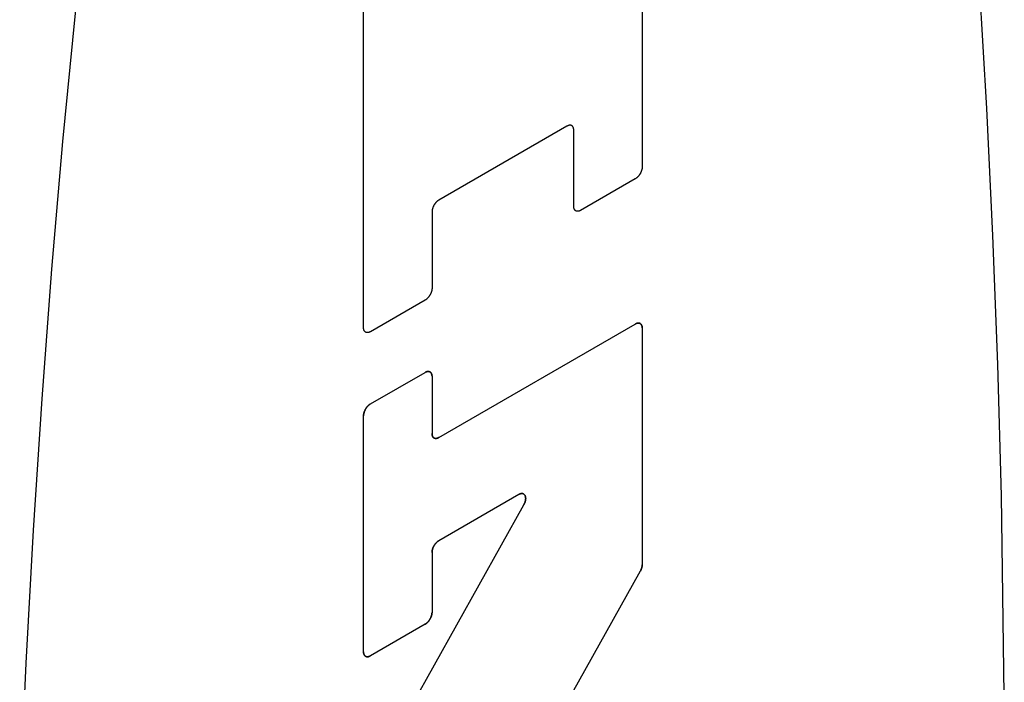
# Model space of a CAD drawing. Units: inches. Extents: x 0.4 to 16.6, y 0.6 to 10.4.
# Drawn here: x 14.5 to 14.6, y 8 to 8 of the extents above; entities that cross this region are included whole.
import ezdxf

# ---------------------------------------------------------------- set-up
doc = ezdxf.new("R2010")
doc.units = ezdxf.units.IN
doc.header["$LTSCALE"] = 0.935
doc.header["$MEASUREMENT"] = 0
doc.layers.get('0').update_dxf_attribs({"linetype": 'CONTINUOUS'})
doc.layers.add('03___PRT_ALL_CURVES', color=7, linetype='CONTINUOUS')

msp = doc.modelspace()

# ---------------------------------------------------------------- linework, layer by layer
at = {"color": 7, "linetype": 'CONTINUOUS'}
for p, q in [((14.59818, 8.10984), (14.59818, 8.02387)), ((14.56125, 8.00254), (14.56125, 8.08791)), ((14.58821, 8.02927), (14.57122, 8.01947)), ((14.58911, 8.01863), (14.58911, 8.02875)), ((14.59727, 8.02229), (14.59002, 8.01811)), ((14.57032, 8.0179), (14.57032, 8.00778)), ((14.56941, 8.00621), (14.56216, 8.00202)), ((14.57122, 7.988), (14.59727, 8.00304)), ((14.59818, 8.00251), (14.59818, 7.97112)), ((14.56216, 7.99244), (14.56941, 7.99663)), ((14.57032, 7.99611), (14.57032, 7.98852)), ((14.56125, 7.95956), (14.56125, 7.99087)), ((14.58183, 7.98044), (14.57122, 7.97431)), ((14.5615, 7.94153), (14.58249, 7.97905)), ((14.57032, 7.97274), (14.57032, 7.9648)), ((14.59793, 7.97025), (14.57581, 7.93071)), ((14.56941, 7.96323), (14.56216, 7.95904))]:
    msp.add_line(p, q, dxfattribs=at)
for points in [[(14.54641, 8.18287), (14.54426, 8.17458), (14.54217, 8.16588), (14.54012, 8.1568), (14.53814, 8.14735), (14.53622, 8.13754), (14.53436, 8.12738), (14.53257, 8.11689), (14.53085, 8.10609), (14.52921, 8.09499), (14.52763, 8.0836), (14.52614, 8.07195), (14.52472, 8.06005), (14.52296, 8.04383), (14.52135, 8.02724), (14.51989, 8.01032), (14.51859, 7.99312), (14.51745, 7.97569), (14.51647, 7.95806), (14.51566, 7.94029)], [(14.64619, 7.95384), (14.6458, 7.98027), (14.64533, 7.99765), (14.64469, 8.01478), (14.64388, 8.03162), (14.6429, 8.04812), (14.64176, 8.06423), (14.64046, 8.07993), (14.639, 8.09516), (14.63739, 8.1099), (14.63563, 8.12408), (14.63421, 8.13435), (14.63271, 8.14427), (14.63114, 8.15384), (14.62949, 8.16304), (14.62778, 8.17186), (14.62599, 8.18028)], [(14.58911, 8.02875), (14.58911, 8.02878), (14.58911, 8.02882), (14.58911, 8.02885), (14.58911, 8.02888), (14.5891, 8.02891), (14.5891, 8.02895), (14.58909, 8.02897), (14.58908, 8.029), (14.58907, 8.02903), (14.58907, 8.02906), (14.58906, 8.02909), (14.58904, 8.02911), (14.58903, 8.02914), (14.58902, 8.02916), (14.58901, 8.02918), (14.58899, 8.0292), (14.58898, 8.02922), (14.58896, 8.02924), (14.58894, 8.02926), (14.58893, 8.02928), (14.58891, 8.0293), (14.58889, 8.02931), (14.58887, 8.02933), (14.58885, 8.02934), (14.58883, 8.02935), (14.5888, 8.02936), (14.58878, 8.02937), (14.58876, 8.02938), (14.58874, 8.02938), (14.58871, 8.02939), (14.58869, 8.02939), (14.58866, 8.0294), (14.58863, 8.0294), (14.58861, 8.0294), (14.58858, 8.0294), (14.58855, 8.02939), (14.58853, 8.02939), (14.5885, 8.02939), (14.58847, 8.02938), (14.58844, 8.02937), (14.58841, 8.02937), (14.58838, 8.02936), (14.58835, 8.02935), (14.58833, 8.02933), (14.5883, 8.02932), (14.58827, 8.02931), (14.58824, 8.02929), (14.58821, 8.02927)], [(14.59818, 8.02387), (14.59818, 8.02383), (14.59818, 8.0238), (14.59818, 8.02376), (14.59817, 8.02372), (14.59817, 8.02369), (14.59816, 8.02365), (14.59816, 8.02361), (14.59815, 8.02358), (14.59814, 8.02354), (14.59813, 8.0235), (14.59812, 8.02346), (14.59811, 8.02342), (14.5981, 8.02339), (14.59809, 8.02335), (14.59807, 8.02331), (14.59806, 8.02327), (14.59804, 8.02323), (14.59803, 8.0232), (14.59801, 8.02316), (14.59799, 8.02312), (14.59798, 8.02308), (14.59796, 8.02305), (14.59794, 8.02301), (14.59792, 8.02297), (14.59789, 8.02294), (14.59787, 8.0229), (14.59785, 8.02286), (14.59783, 8.02283), (14.5978, 8.0228), (14.59778, 8.02276), (14.59775, 8.02273), (14.59773, 8.0227), (14.5977, 8.02267), (14.59768, 8.02263), (14.59765, 8.0226), (14.59762, 8.02257), (14.59759, 8.02255), (14.59757, 8.02252), (14.59754, 8.02249), (14.59751, 8.02247), (14.59748, 8.02244), (14.59745, 8.02242), (14.59742, 8.02239), (14.59739, 8.02237), (14.59736, 8.02235), (14.59733, 8.02233), (14.5973, 8.02231), (14.59727, 8.02229)], [(14.57122, 8.01947), (14.57119, 8.01945), (14.57116, 8.01943), (14.57113, 8.01941), (14.57111, 8.01939), (14.57108, 8.01937), (14.57105, 8.01935), (14.57102, 8.01932), (14.57099, 8.0193), (14.57096, 8.01927), (14.57093, 8.01925), (14.5709, 8.01922), (14.57088, 8.01919), (14.57085, 8.01916), (14.57082, 8.01913), (14.5708, 8.0191), (14.57077, 8.01907), (14.57075, 8.01903), (14.57072, 8.019), (14.5707, 8.01897), (14.57067, 8.01893), (14.57065, 8.0189), (14.57063, 8.01886), (14.5706, 8.01883), (14.57058, 8.01879), (14.57056, 8.01876), (14.57054, 8.01872), (14.57052, 8.01868), (14.5705, 8.01864), (14.57049, 8.01861), (14.57047, 8.01857), (14.57045, 8.01853), (14.57044, 8.01849), (14.57042, 8.01845), (14.57041, 8.01842), (14.5704, 8.01838), (14.57039, 8.01834), (14.57038, 8.0183), (14.57037, 8.01826), (14.57036, 8.01823), (14.57035, 8.01819), (14.57034, 8.01815), (14.57033, 8.01811), (14.57033, 8.01808), (14.57032, 8.01804), (14.57032, 8.018), (14.57032, 8.01797), (14.57032, 8.01793), (14.57032, 8.0179)], [(14.59002, 8.01811), (14.58999, 8.01809), (14.58996, 8.01807), (14.58993, 8.01806), (14.5899, 8.01805), (14.58987, 8.01804), (14.58984, 8.01802), (14.58981, 8.01802), (14.58979, 8.01801), (14.58976, 8.018), (14.58973, 8.01799), (14.5897, 8.01799), (14.58967, 8.01799), (14.58965, 8.01798), (14.58962, 8.01798), (14.58959, 8.01798), (14.58957, 8.01799), (14.58954, 8.01799), (14.58952, 8.01799), (14.58949, 8.018), (14.58947, 8.018), (14.58945, 8.01801), (14.58942, 8.01802), (14.5894, 8.01803), (14.58938, 8.01804), (14.58936, 8.01806), (14.58934, 8.01807), (14.58932, 8.01808), (14.5893, 8.0181), (14.58928, 8.01812), (14.58927, 8.01814), (14.58925, 8.01816), (14.58924, 8.01818), (14.58922, 8.0182), (14.58921, 8.01822), (14.58919, 8.01824), (14.58918, 8.01827), (14.58917, 8.01829), (14.58916, 8.01832), (14.58915, 8.01835), (14.58914, 8.01838), (14.58914, 8.01841), (14.58913, 8.01844), (14.58913, 8.01847), (14.58912, 8.0185), (14.58912, 8.01853), (14.58912, 8.01856), (14.58911, 8.0186), (14.58911, 8.01863)], [(14.57032, 8.00778), (14.57032, 8.00774), (14.57032, 8.00771), (14.57031, 8.00767), (14.57031, 8.00764), (14.5703, 8.0076), (14.5703, 8.00756), (14.57029, 8.00753), (14.57029, 8.00749), (14.57028, 8.00745), (14.57027, 8.00741), (14.57026, 8.00738), (14.57025, 8.00734), (14.57024, 8.0073), (14.57022, 8.00726), (14.57021, 8.00722), (14.5702, 8.00718), (14.57018, 8.00715), (14.57016, 8.00711), (14.57015, 8.00707), (14.57013, 8.00703), (14.57011, 8.00699), (14.57009, 8.00696), (14.57007, 8.00692), (14.57005, 8.00688), (14.57003, 8.00685), (14.57001, 8.00681), (14.56999, 8.00678), (14.56996, 8.00674), (14.56994, 8.00671), (14.56991, 8.00667), (14.56989, 8.00664), (14.56986, 8.00661), (14.56984, 8.00658), (14.56981, 8.00655), (14.56978, 8.00652), (14.56976, 8.00649), (14.56973, 8.00646), (14.5697, 8.00643), (14.56967, 8.0064), (14.56965, 8.00638), (14.56962, 8.00635), (14.56959, 8.00633), (14.56956, 8.00631), (14.56953, 8.00628), (14.5695, 8.00626), (14.56947, 8.00624), (14.56944, 8.00623), (14.56941, 8.00621)], [(14.59818, 8.00251), (14.59818, 8.00255), (14.59818, 8.00258), (14.59818, 8.00261), (14.59817, 8.00264), (14.59817, 8.00268), (14.59816, 8.00271), (14.59816, 8.00274), (14.59815, 8.00277), (14.59814, 8.00279), (14.59813, 8.00282), (14.59812, 8.00285), (14.59811, 8.00287), (14.5981, 8.0029), (14.59809, 8.00292), (14.59807, 8.00294), (14.59806, 8.00297), (14.59804, 8.00299), (14.59803, 8.00301), (14.59801, 8.00302), (14.59799, 8.00304), (14.59798, 8.00306), (14.59796, 8.00307), (14.59794, 8.00309), (14.59792, 8.0031), (14.59789, 8.00311), (14.59787, 8.00312), (14.59785, 8.00313), (14.59783, 8.00314), (14.5978, 8.00315), (14.59778, 8.00315), (14.59775, 8.00315), (14.59773, 8.00316), (14.5977, 8.00316), (14.59768, 8.00316), (14.59765, 8.00316), (14.59762, 8.00316), (14.59759, 8.00315), (14.59757, 8.00315), (14.59754, 8.00314), (14.59751, 8.00314), (14.59748, 8.00313), (14.59745, 8.00312), (14.59742, 8.00311), (14.59739, 8.0031), (14.59736, 8.00308), (14.59733, 8.00307), (14.5973, 8.00305), (14.59727, 8.00304)], [(14.56216, 8.00202), (14.56213, 8.002), (14.5621, 8.00199), (14.56207, 8.00197), (14.56204, 8.00196), (14.56201, 8.00195), (14.56198, 8.00194), (14.56195, 8.00193), (14.56192, 8.00192), (14.56189, 8.00191), (14.56186, 8.00191), (14.56184, 8.0019), (14.56181, 8.0019), (14.56178, 8.0019), (14.56176, 8.0019), (14.56173, 8.0019), (14.5617, 8.0019), (14.56168, 8.0019), (14.56165, 8.0019), (14.56163, 8.00191), (14.5616, 8.00192), (14.56158, 8.00192), (14.56156, 8.00193), (14.56154, 8.00194), (14.56152, 8.00196), (14.56149, 8.00197), (14.56147, 8.00198), (14.56146, 8.002), (14.56144, 8.00201), (14.56142, 8.00203), (14.5614, 8.00205), (14.56139, 8.00207), (14.56137, 8.00209), (14.56136, 8.00211), (14.56134, 8.00213), (14.56133, 8.00216), (14.56132, 8.00218), (14.56131, 8.00221), (14.5613, 8.00223), (14.56129, 8.00226), (14.56128, 8.00229), (14.56127, 8.00232), (14.56127, 8.00235), (14.56126, 8.00238), (14.56126, 8.00241), (14.56125, 8.00244), (14.56125, 8.00248), (14.56125, 8.00251), (14.56125, 8.00254)], [(14.57032, 7.99611), (14.57032, 7.99614), (14.57032, 7.99617), (14.57031, 7.99621), (14.57031, 7.99624), (14.5703, 7.99627), (14.5703, 7.9963), (14.57029, 7.99633), (14.57029, 7.99636), (14.57028, 7.99639), (14.57027, 7.99641), (14.57026, 7.99644), (14.57025, 7.99647), (14.57024, 7.99649), (14.57022, 7.99652), (14.57021, 7.99654), (14.5702, 7.99656), (14.57018, 7.99658), (14.57016, 7.9966), (14.57015, 7.99662), (14.57013, 7.99663), (14.57011, 7.99665), (14.57009, 7.99667), (14.57007, 7.99668), (14.57005, 7.99669), (14.57003, 7.9967), (14.57001, 7.99671), (14.56999, 7.99672), (14.56996, 7.99673), (14.56994, 7.99674), (14.56991, 7.99674), (14.56989, 7.99675), (14.56986, 7.99675), (14.56984, 7.99675), (14.56981, 7.99675), (14.56978, 7.99675), (14.56976, 7.99675), (14.56973, 7.99675), (14.5697, 7.99674), (14.56967, 7.99674), (14.56965, 7.99673), (14.56962, 7.99672), (14.56959, 7.99671), (14.56956, 7.9967), (14.56953, 7.99669), (14.5695, 7.99668), (14.56947, 7.99666), (14.56944, 7.99665), (14.56941, 7.99663)], [(14.56216, 7.99244), (14.56213, 7.99242), (14.5621, 7.9924), (14.56207, 7.99238), (14.56204, 7.99236), (14.56201, 7.99234), (14.56198, 7.99232), (14.56195, 7.99229), (14.56192, 7.99227), (14.56189, 7.99224), (14.56186, 7.99222), (14.56184, 7.99219), (14.56181, 7.99216), (14.56178, 7.99213), (14.56176, 7.9921), (14.56173, 7.99207), (14.5617, 7.99204), (14.56168, 7.99201), (14.56165, 7.99197), (14.56163, 7.99194), (14.5616, 7.99191), (14.56158, 7.99187), (14.56156, 7.99184), (14.56154, 7.9918), (14.56152, 7.99176), (14.56149, 7.99173), (14.56147, 7.99169), (14.56146, 7.99165), (14.56144, 7.99162), (14.56142, 7.99158), (14.5614, 7.99154), (14.56139, 7.9915), (14.56137, 7.99146), (14.56136, 7.99143), (14.56134, 7.99139), (14.56133, 7.99135), (14.56132, 7.99131), (14.56131, 7.99127), (14.5613, 7.99124), (14.56129, 7.9912), (14.56128, 7.99116), (14.56127, 7.99112), (14.56127, 7.99109), (14.56126, 7.99105), (14.56126, 7.99101), (14.56125, 7.99098), (14.56125, 7.99094), (14.56125, 7.99091), (14.56125, 7.99087)], [(14.57122, 7.988), (14.57119, 7.98798), (14.57116, 7.98796), (14.57113, 7.98795), (14.57111, 7.98794), (14.57108, 7.98792), (14.57105, 7.98791), (14.57102, 7.9879), (14.57099, 7.9879), (14.57096, 7.98789), (14.57093, 7.98788), (14.5709, 7.98788), (14.57088, 7.98788), (14.57085, 7.98787), (14.57082, 7.98787), (14.5708, 7.98787), (14.57077, 7.98787), (14.57075, 7.98788), (14.57072, 7.98788), (14.5707, 7.98789), (14.57067, 7.98789), (14.57065, 7.9879), (14.57063, 7.98791), (14.5706, 7.98792), (14.57058, 7.98793), (14.57056, 7.98795), (14.57054, 7.98796), (14.57052, 7.98797), (14.5705, 7.98799), (14.57049, 7.98801), (14.57047, 7.98803), (14.57045, 7.98805), (14.57044, 7.98807), (14.57042, 7.98809), (14.57041, 7.98811), (14.5704, 7.98813), (14.57039, 7.98816), (14.57038, 7.98818), (14.57037, 7.98821), (14.57036, 7.98824), (14.57035, 7.98827), (14.57034, 7.9883), (14.57033, 7.98833), (14.57033, 7.98836), (14.57032, 7.98839), (14.57032, 7.98842), (14.57032, 7.98845), (14.57032, 7.98849), (14.57032, 7.98852)], [(14.58183, 7.98044), (14.58186, 7.98046), (14.5819, 7.98047), (14.58194, 7.98049), (14.58197, 7.9805), (14.582, 7.98052), (14.58204, 7.98053), (14.58207, 7.98054), (14.58211, 7.98055), (14.58214, 7.98055), (14.58217, 7.98056), (14.58221, 7.98056), (14.58224, 7.98056), (14.58227, 7.98056), (14.5823, 7.98056), (14.58233, 7.98055), (14.58236, 7.98055), (14.58239, 7.98054), (14.58241, 7.98053), (14.58244, 7.98052), (14.58247, 7.9805), (14.58249, 7.98049), (14.58251, 7.98047), (14.58254, 7.98045), (14.58256, 7.98043), (14.58258, 7.98041), (14.5826, 7.98039), (14.58262, 7.98036), (14.58263, 7.98034), (14.58265, 7.98031), (14.58266, 7.98028), (14.58268, 7.98025), (14.58269, 7.98022), (14.5827, 7.98019), (14.58271, 7.98015), (14.58272, 7.98012), (14.58272, 7.98008), (14.58273, 7.98005), (14.58273, 7.98001), (14.58273, 7.97997), (14.58274, 7.97993), (14.58274, 7.97989), (14.58273, 7.97985), (14.58273, 7.9798), (14.58273, 7.97976), (14.58272, 7.97972), (14.58271, 7.97967), (14.58271, 7.97963), (14.5827, 7.97959), (14.58269, 7.97954), (14.58267, 7.9795), (14.58266, 7.97945), (14.58265, 7.9794), (14.58263, 7.97936), (14.58261, 7.97931), (14.58259, 7.97927), (14.58257, 7.97922), (14.58255, 7.97918), (14.58253, 7.97913), (14.58251, 7.97909), (14.58249, 7.97905)], [(14.57032, 7.97274), (14.57032, 7.97278), (14.57032, 7.97281), (14.57032, 7.97285), (14.57032, 7.97288), (14.57033, 7.97292), (14.57033, 7.97296), (14.57034, 7.97299), (14.57035, 7.97303), (14.57036, 7.97307), (14.57037, 7.97311), (14.57038, 7.97314), (14.57039, 7.97318), (14.5704, 7.97322), (14.57041, 7.97326), (14.57042, 7.9733), (14.57044, 7.97334), (14.57045, 7.97337), (14.57047, 7.97341), (14.57049, 7.97345), (14.5705, 7.97349), (14.57052, 7.97353), (14.57054, 7.97356), (14.57056, 7.9736), (14.57058, 7.97364), (14.5706, 7.97367), (14.57063, 7.97371), (14.57065, 7.97374), (14.57067, 7.97378), (14.5707, 7.97381), (14.57072, 7.97385), (14.57075, 7.97388), (14.57077, 7.97391), (14.5708, 7.97394), (14.57082, 7.97397), (14.57085, 7.974), (14.57088, 7.97403), (14.5709, 7.97406), (14.57093, 7.97409), (14.57096, 7.97412), (14.57099, 7.97414), (14.57102, 7.97417), (14.57105, 7.97419), (14.57108, 7.97421), (14.57111, 7.97424), (14.57113, 7.97426), (14.57116, 7.97428), (14.57119, 7.9743), (14.57122, 7.97431)], [(14.59793, 7.97025), (14.59795, 7.97028), (14.59796, 7.9703), (14.59797, 7.97033), (14.59799, 7.97036), (14.598, 7.97038), (14.59801, 7.97041), (14.59802, 7.97044), (14.59803, 7.97046), (14.59805, 7.97049), (14.59806, 7.97052), (14.59807, 7.97054), (14.59808, 7.97057), (14.59809, 7.9706), (14.5981, 7.97063), (14.5981, 7.97065), (14.59811, 7.97068), (14.59812, 7.97071), (14.59813, 7.97073), (14.59813, 7.97076), (14.59814, 7.97079), (14.59815, 7.97081), (14.59815, 7.97084), (14.59816, 7.97087), (14.59816, 7.97089), (14.59817, 7.97092), (14.59817, 7.97094), (14.59817, 7.97097), (14.59818, 7.971), (14.59818, 7.97102), (14.59818, 7.97105), (14.59818, 7.97107), (14.59818, 7.9711), (14.59818, 7.97112)], [(14.56941, 7.96323), (14.56944, 7.96325), (14.56947, 7.96327), (14.5695, 7.96329), (14.56953, 7.96331), (14.56956, 7.96333), (14.56959, 7.96335), (14.56962, 7.96338), (14.56965, 7.9634), (14.56967, 7.96343), (14.5697, 7.96345), (14.56973, 7.96348), (14.56976, 7.96351), (14.56978, 7.96354), (14.56981, 7.96357), (14.56984, 7.9636), (14.56986, 7.96363), (14.56989, 7.96366), (14.56991, 7.9637), (14.56994, 7.96373), (14.56996, 7.96376), (14.56999, 7.9638), (14.57001, 7.96383), (14.57003, 7.96387), (14.57005, 7.96391), (14.57007, 7.96394), (14.57009, 7.96398), (14.57011, 7.96402), (14.57013, 7.96405), (14.57015, 7.96409), (14.57016, 7.96413), (14.57018, 7.96417), (14.5702, 7.96421), (14.57021, 7.96424), (14.57022, 7.96428), (14.57024, 7.96432), (14.57025, 7.96436), (14.57026, 7.9644), (14.57027, 7.96443), (14.57028, 7.96447), (14.57029, 7.96451), (14.57029, 7.96455), (14.5703, 7.96459), (14.5703, 7.96462), (14.57031, 7.96466), (14.57031, 7.96469), (14.57032, 7.96473), (14.57032, 7.96476), (14.57032, 7.9648)], [(14.56125, 7.95956), (14.56125, 7.95953), (14.56125, 7.9595), (14.56125, 7.95946), (14.56126, 7.95943), (14.56126, 7.9594), (14.56127, 7.95937), (14.56127, 7.95934), (14.56128, 7.95931), (14.56129, 7.95928), (14.5613, 7.95926), (14.56131, 7.95923), (14.56132, 7.9592), (14.56133, 7.95918), (14.56134, 7.95916), (14.56136, 7.95913), (14.56137, 7.95911), (14.56139, 7.95909), (14.5614, 7.95907), (14.56142, 7.95905), (14.56144, 7.95904), (14.56146, 7.95902), (14.56147, 7.959), (14.56149, 7.95899), (14.56152, 7.95898), (14.56154, 7.95897), (14.56156, 7.95896), (14.56158, 7.95895), (14.5616, 7.95894), (14.56163, 7.95893), (14.56165, 7.95893), (14.56168, 7.95892), (14.5617, 7.95892), (14.56173, 7.95892), (14.56176, 7.95892), (14.56178, 7.95892), (14.56181, 7.95892), (14.56184, 7.95892), (14.56186, 7.95893), (14.56189, 7.95893), (14.56192, 7.95894), (14.56195, 7.95895), (14.56198, 7.95896), (14.56201, 7.95897), (14.56204, 7.95898), (14.56207, 7.95899), (14.5621, 7.95901), (14.56213, 7.95902), (14.56216, 7.95904)]]:
    msp.add_lwpolyline(points, dxfattribs=at)
at = {"layer": '03___PRT_ALL_CURVES', "color": 7, "linetype": 'CONTINUOUS'}
for p, q in [((14.59818, 8.10984), (14.59818, 8.02387)), ((14.56125, 8.00254), (14.56125, 8.08791)), ((14.58821, 8.02927), (14.57122, 8.01947)), ((14.58911, 8.01863), (14.58911, 8.02875)), ((14.59727, 8.02229), (14.59002, 8.01811)), ((14.57032, 8.0179), (14.57032, 8.00778)), ((14.56941, 8.00621), (14.56216, 8.00202)), ((14.57122, 7.988), (14.59727, 8.00304)), ((14.59818, 8.00251), (14.59818, 7.97112)), ((14.56216, 7.99244), (14.56941, 7.99663)), ((14.57032, 7.99611), (14.57032, 7.98852)), ((14.56125, 7.95956), (14.56125, 7.99087)), ((14.58183, 7.98044), (14.57122, 7.97431)), ((14.5615, 7.94153), (14.58249, 7.97905)), ((14.57032, 7.97274), (14.57032, 7.9648)), ((14.59793, 7.97025), (14.57581, 7.93071)), ((14.56941, 7.96323), (14.56216, 7.95904))]:
    msp.add_line(p, q, dxfattribs=at)
for points in [[(14.54641, 8.18287), (14.54426, 8.17458), (14.54217, 8.16588), (14.54012, 8.1568), (14.53814, 8.14735), (14.53622, 8.13754), (14.53436, 8.12738), (14.53257, 8.11689), (14.53085, 8.10609), (14.52921, 8.09499), (14.52763, 8.0836), (14.52614, 8.07195), (14.52472, 8.06005), (14.52296, 8.04383), (14.52135, 8.02724), (14.51989, 8.01032), (14.51859, 7.99312), (14.51745, 7.97569), (14.51647, 7.95806), (14.51566, 7.94029)], [(14.64619, 7.95384), (14.6458, 7.98027), (14.64533, 7.99765), (14.64469, 8.01478), (14.64388, 8.03162), (14.6429, 8.04812), (14.64176, 8.06423), (14.64046, 8.07993), (14.639, 8.09516), (14.63739, 8.1099), (14.63563, 8.12408), (14.63421, 8.13435), (14.63271, 8.14427), (14.63114, 8.15384), (14.62949, 8.16304), (14.62778, 8.17186), (14.62599, 8.18028)], [(14.58911, 8.02875), (14.58911, 8.02878), (14.58911, 8.02882), (14.58911, 8.02885), (14.58911, 8.02888), (14.5891, 8.02891), (14.5891, 8.02895), (14.58909, 8.02897), (14.58908, 8.029), (14.58907, 8.02903), (14.58907, 8.02906), (14.58906, 8.02909), (14.58904, 8.02911), (14.58903, 8.02914), (14.58902, 8.02916), (14.58901, 8.02918), (14.58899, 8.0292), (14.58898, 8.02922), (14.58896, 8.02924), (14.58894, 8.02926), (14.58893, 8.02928), (14.58891, 8.0293), (14.58889, 8.02931), (14.58887, 8.02933), (14.58885, 8.02934), (14.58883, 8.02935), (14.5888, 8.02936), (14.58878, 8.02937), (14.58876, 8.02938), (14.58874, 8.02938), (14.58871, 8.02939), (14.58869, 8.02939), (14.58866, 8.0294), (14.58863, 8.0294), (14.58861, 8.0294), (14.58858, 8.0294), (14.58855, 8.02939), (14.58853, 8.02939), (14.5885, 8.02939), (14.58847, 8.02938), (14.58844, 8.02937), (14.58841, 8.02937), (14.58838, 8.02936), (14.58835, 8.02935), (14.58833, 8.02933), (14.5883, 8.02932), (14.58827, 8.02931), (14.58824, 8.02929), (14.58821, 8.02927)], [(14.59818, 8.02387), (14.59818, 8.02383), (14.59818, 8.0238), (14.59818, 8.02376), (14.59817, 8.02372), (14.59817, 8.02369), (14.59816, 8.02365), (14.59816, 8.02361), (14.59815, 8.02358), (14.59814, 8.02354), (14.59813, 8.0235), (14.59812, 8.02346), (14.59811, 8.02342), (14.5981, 8.02339), (14.59809, 8.02335), (14.59807, 8.02331), (14.59806, 8.02327), (14.59804, 8.02323), (14.59803, 8.0232), (14.59801, 8.02316), (14.59799, 8.02312), (14.59798, 8.02308), (14.59796, 8.02305), (14.59794, 8.02301), (14.59792, 8.02297), (14.59789, 8.02294), (14.59787, 8.0229), (14.59785, 8.02286), (14.59783, 8.02283), (14.5978, 8.0228), (14.59778, 8.02276), (14.59775, 8.02273), (14.59773, 8.0227), (14.5977, 8.02267), (14.59768, 8.02263), (14.59765, 8.0226), (14.59762, 8.02257), (14.59759, 8.02255), (14.59757, 8.02252), (14.59754, 8.02249), (14.59751, 8.02247), (14.59748, 8.02244), (14.59745, 8.02242), (14.59742, 8.02239), (14.59739, 8.02237), (14.59736, 8.02235), (14.59733, 8.02233), (14.5973, 8.02231), (14.59727, 8.02229)], [(14.57122, 8.01947), (14.57119, 8.01945), (14.57116, 8.01943), (14.57113, 8.01941), (14.57111, 8.01939), (14.57108, 8.01937), (14.57105, 8.01935), (14.57102, 8.01932), (14.57099, 8.0193), (14.57096, 8.01927), (14.57093, 8.01925), (14.5709, 8.01922), (14.57088, 8.01919), (14.57085, 8.01916), (14.57082, 8.01913), (14.5708, 8.0191), (14.57077, 8.01907), (14.57075, 8.01903), (14.57072, 8.019), (14.5707, 8.01897), (14.57067, 8.01893), (14.57065, 8.0189), (14.57063, 8.01886), (14.5706, 8.01883), (14.57058, 8.01879), (14.57056, 8.01876), (14.57054, 8.01872), (14.57052, 8.01868), (14.5705, 8.01864), (14.57049, 8.01861), (14.57047, 8.01857), (14.57045, 8.01853), (14.57044, 8.01849), (14.57042, 8.01845), (14.57041, 8.01842), (14.5704, 8.01838), (14.57039, 8.01834), (14.57038, 8.0183), (14.57037, 8.01826), (14.57036, 8.01823), (14.57035, 8.01819), (14.57034, 8.01815), (14.57033, 8.01811), (14.57033, 8.01808), (14.57032, 8.01804), (14.57032, 8.018), (14.57032, 8.01797), (14.57032, 8.01793), (14.57032, 8.0179)], [(14.59002, 8.01811), (14.58999, 8.01809), (14.58996, 8.01807), (14.58993, 8.01806), (14.5899, 8.01805), (14.58987, 8.01804), (14.58984, 8.01802), (14.58981, 8.01802), (14.58979, 8.01801), (14.58976, 8.018), (14.58973, 8.01799), (14.5897, 8.01799), (14.58967, 8.01799), (14.58965, 8.01798), (14.58962, 8.01798), (14.58959, 8.01798), (14.58957, 8.01799), (14.58954, 8.01799), (14.58952, 8.01799), (14.58949, 8.018), (14.58947, 8.018), (14.58945, 8.01801), (14.58942, 8.01802), (14.5894, 8.01803), (14.58938, 8.01804), (14.58936, 8.01806), (14.58934, 8.01807), (14.58932, 8.01808), (14.5893, 8.0181), (14.58928, 8.01812), (14.58927, 8.01814), (14.58925, 8.01816), (14.58924, 8.01818), (14.58922, 8.0182), (14.58921, 8.01822), (14.58919, 8.01824), (14.58918, 8.01827), (14.58917, 8.01829), (14.58916, 8.01832), (14.58915, 8.01835), (14.58914, 8.01838), (14.58914, 8.01841), (14.58913, 8.01844), (14.58913, 8.01847), (14.58912, 8.0185), (14.58912, 8.01853), (14.58912, 8.01856), (14.58911, 8.0186), (14.58911, 8.01863)], [(14.57032, 8.00778), (14.57032, 8.00774), (14.57032, 8.00771), (14.57031, 8.00767), (14.57031, 8.00764), (14.5703, 8.0076), (14.5703, 8.00756), (14.57029, 8.00753), (14.57029, 8.00749), (14.57028, 8.00745), (14.57027, 8.00741), (14.57026, 8.00738), (14.57025, 8.00734), (14.57024, 8.0073), (14.57022, 8.00726), (14.57021, 8.00722), (14.5702, 8.00718), (14.57018, 8.00715), (14.57016, 8.00711), (14.57015, 8.00707), (14.57013, 8.00703), (14.57011, 8.00699), (14.57009, 8.00696), (14.57007, 8.00692), (14.57005, 8.00688), (14.57003, 8.00685), (14.57001, 8.00681), (14.56999, 8.00678), (14.56996, 8.00674), (14.56994, 8.00671), (14.56991, 8.00667), (14.56989, 8.00664), (14.56986, 8.00661), (14.56984, 8.00658), (14.56981, 8.00655), (14.56978, 8.00652), (14.56976, 8.00649), (14.56973, 8.00646), (14.5697, 8.00643), (14.56967, 8.0064), (14.56965, 8.00638), (14.56962, 8.00635), (14.56959, 8.00633), (14.56956, 8.00631), (14.56953, 8.00628), (14.5695, 8.00626), (14.56947, 8.00624), (14.56944, 8.00623), (14.56941, 8.00621)], [(14.59727, 8.00304), (14.5973, 8.00305), (14.59733, 8.00307), (14.59736, 8.00308), (14.59739, 8.0031), (14.59742, 8.00311), (14.59745, 8.00312), (14.59748, 8.00313), (14.59751, 8.00314), (14.59754, 8.00314), (14.59757, 8.00315), (14.59759, 8.00315), (14.59762, 8.00316), (14.59765, 8.00316), (14.59768, 8.00316), (14.5977, 8.00316), (14.59773, 8.00316), (14.59775, 8.00315), (14.59778, 8.00315), (14.5978, 8.00315), (14.59783, 8.00314), (14.59785, 8.00313), (14.59787, 8.00312), (14.59789, 8.00311), (14.59792, 8.0031), (14.59794, 8.00309), (14.59796, 8.00307), (14.59798, 8.00306), (14.59799, 8.00304), (14.59801, 8.00302), (14.59803, 8.00301), (14.59804, 8.00299), (14.59806, 8.00297), (14.59807, 8.00294), (14.59809, 8.00292), (14.5981, 8.0029), (14.59811, 8.00287), (14.59812, 8.00285), (14.59813, 8.00282), (14.59814, 8.00279), (14.59815, 8.00277), (14.59816, 8.00274), (14.59816, 8.00271), (14.59817, 8.00268), (14.59817, 8.00264), (14.59818, 8.00261), (14.59818, 8.00258), (14.59818, 8.00255), (14.59818, 8.00251)], [(14.56216, 8.00202), (14.56213, 8.002), (14.5621, 8.00199), (14.56207, 8.00197), (14.56204, 8.00196), (14.56201, 8.00195), (14.56198, 8.00194), (14.56195, 8.00193), (14.56192, 8.00192), (14.56189, 8.00191), (14.56186, 8.00191), (14.56184, 8.0019), (14.56181, 8.0019), (14.56178, 8.0019), (14.56176, 8.0019), (14.56173, 8.0019), (14.5617, 8.0019), (14.56168, 8.0019), (14.56165, 8.0019), (14.56163, 8.00191), (14.5616, 8.00192), (14.56158, 8.00192), (14.56156, 8.00193), (14.56154, 8.00194), (14.56152, 8.00196), (14.56149, 8.00197), (14.56147, 8.00198), (14.56146, 8.002), (14.56144, 8.00201), (14.56142, 8.00203), (14.5614, 8.00205), (14.56139, 8.00207), (14.56137, 8.00209), (14.56136, 8.00211), (14.56134, 8.00213), (14.56133, 8.00216), (14.56132, 8.00218), (14.56131, 8.00221), (14.5613, 8.00223), (14.56129, 8.00226), (14.56128, 8.00229), (14.56127, 8.00232), (14.56127, 8.00235), (14.56126, 8.00238), (14.56126, 8.00241), (14.56125, 8.00244), (14.56125, 8.00248), (14.56125, 8.00251), (14.56125, 8.00254)], [(14.56941, 7.99663), (14.56944, 7.99665), (14.56947, 7.99666), (14.5695, 7.99668), (14.56953, 7.99669), (14.56956, 7.9967), (14.56959, 7.99671), (14.56962, 7.99672), (14.56965, 7.99673), (14.56967, 7.99674), (14.5697, 7.99674), (14.56973, 7.99675), (14.56976, 7.99675), (14.56978, 7.99675), (14.56981, 7.99675), (14.56984, 7.99675), (14.56986, 7.99675), (14.56989, 7.99675), (14.56991, 7.99674), (14.56994, 7.99674), (14.56996, 7.99673), (14.56999, 7.99672), (14.57001, 7.99671), (14.57003, 7.9967), (14.57005, 7.99669), (14.57007, 7.99668), (14.57009, 7.99667), (14.57011, 7.99665), (14.57013, 7.99663), (14.57015, 7.99662), (14.57016, 7.9966), (14.57018, 7.99658), (14.5702, 7.99656), (14.57021, 7.99654), (14.57022, 7.99652), (14.57024, 7.99649), (14.57025, 7.99647), (14.57026, 7.99644), (14.57027, 7.99641), (14.57028, 7.99639), (14.57029, 7.99636), (14.57029, 7.99633), (14.5703, 7.9963), (14.5703, 7.99627), (14.57031, 7.99624), (14.57031, 7.99621), (14.57032, 7.99617), (14.57032, 7.99614), (14.57032, 7.99611)], [(14.56125, 7.99087), (14.56125, 7.99091), (14.56125, 7.99094), (14.56125, 7.99098), (14.56126, 7.99101), (14.56126, 7.99105), (14.56127, 7.99109), (14.56127, 7.99112), (14.56128, 7.99116), (14.56129, 7.9912), (14.5613, 7.99124), (14.56131, 7.99127), (14.56132, 7.99131), (14.56133, 7.99135), (14.56134, 7.99139), (14.56136, 7.99143), (14.56137, 7.99146), (14.56139, 7.9915), (14.5614, 7.99154), (14.56142, 7.99158), (14.56144, 7.99162), (14.56146, 7.99165), (14.56147, 7.99169), (14.56149, 7.99173), (14.56152, 7.99176), (14.56154, 7.9918), (14.56156, 7.99184), (14.56158, 7.99187), (14.5616, 7.99191), (14.56163, 7.99194), (14.56165, 7.99197), (14.56168, 7.99201), (14.5617, 7.99204), (14.56173, 7.99207), (14.56176, 7.9921), (14.56178, 7.99213), (14.56181, 7.99216), (14.56184, 7.99219), (14.56186, 7.99222), (14.56189, 7.99224), (14.56192, 7.99227), (14.56195, 7.99229), (14.56198, 7.99232), (14.56201, 7.99234), (14.56204, 7.99236), (14.56207, 7.99238), (14.5621, 7.9924), (14.56213, 7.99242), (14.56216, 7.99244)], [(14.57032, 7.98852), (14.57032, 7.98849), (14.57032, 7.98845), (14.57032, 7.98842), (14.57032, 7.98839), (14.57033, 7.98836), (14.57033, 7.98833), (14.57034, 7.9883), (14.57035, 7.98827), (14.57036, 7.98824), (14.57037, 7.98821), (14.57038, 7.98818), (14.57039, 7.98816), (14.5704, 7.98813), (14.57041, 7.98811), (14.57042, 7.98809), (14.57044, 7.98807), (14.57045, 7.98805), (14.57047, 7.98803), (14.57049, 7.98801), (14.5705, 7.98799), (14.57052, 7.98797), (14.57054, 7.98796), (14.57056, 7.98795), (14.57058, 7.98793), (14.5706, 7.98792), (14.57063, 7.98791), (14.57065, 7.9879), (14.57067, 7.98789), (14.5707, 7.98789), (14.57072, 7.98788), (14.57075, 7.98788), (14.57077, 7.98787), (14.5708, 7.98787), (14.57082, 7.98787), (14.57085, 7.98787), (14.57088, 7.98788), (14.5709, 7.98788), (14.57093, 7.98788), (14.57096, 7.98789), (14.57099, 7.9879), (14.57102, 7.9879), (14.57105, 7.98791), (14.57108, 7.98792), (14.57111, 7.98794), (14.57113, 7.98795), (14.57116, 7.98796), (14.57119, 7.98798), (14.57122, 7.988)], [(14.58249, 7.97905), (14.58251, 7.97909), (14.58253, 7.97913), (14.58255, 7.97918), (14.58257, 7.97922), (14.58259, 7.97927), (14.58261, 7.97931), (14.58263, 7.97936), (14.58265, 7.9794), (14.58266, 7.97945), (14.58267, 7.9795), (14.58269, 7.97954), (14.5827, 7.97959), (14.58271, 7.97963), (14.58271, 7.97967), (14.58272, 7.97972), (14.58273, 7.97976), (14.58273, 7.9798), (14.58273, 7.97985), (14.58274, 7.97989), (14.58274, 7.97993), (14.58273, 7.97997), (14.58273, 7.98001), (14.58273, 7.98005), (14.58272, 7.98008), (14.58272, 7.98012), (14.58271, 7.98015), (14.5827, 7.98019), (14.58269, 7.98022), (14.58268, 7.98025), (14.58266, 7.98028), (14.58265, 7.98031), (14.58263, 7.98034), (14.58262, 7.98036), (14.5826, 7.98039), (14.58258, 7.98041), (14.58256, 7.98043), (14.58254, 7.98045), (14.58251, 7.98047), (14.58249, 7.98049), (14.58247, 7.9805), (14.58244, 7.98052), (14.58241, 7.98053), (14.58239, 7.98054), (14.58236, 7.98055), (14.58233, 7.98055), (14.5823, 7.98056), (14.58227, 7.98056), (14.58224, 7.98056), (14.58221, 7.98056), (14.58217, 7.98056), (14.58214, 7.98055), (14.58211, 7.98055), (14.58207, 7.98054), (14.58204, 7.98053), (14.582, 7.98052), (14.58197, 7.9805), (14.58194, 7.98049), (14.5819, 7.98047), (14.58186, 7.98046), (14.58183, 7.98044)], [(14.57122, 7.97431), (14.57119, 7.9743), (14.57116, 7.97428), (14.57113, 7.97426), (14.57111, 7.97424), (14.57108, 7.97421), (14.57105, 7.97419), (14.57102, 7.97417), (14.57099, 7.97414), (14.57096, 7.97412), (14.57093, 7.97409), (14.5709, 7.97406), (14.57088, 7.97403), (14.57085, 7.974), (14.57082, 7.97397), (14.5708, 7.97394), (14.57077, 7.97391), (14.57075, 7.97388), (14.57072, 7.97385), (14.5707, 7.97381), (14.57067, 7.97378), (14.57065, 7.97374), (14.57063, 7.97371), (14.5706, 7.97367), (14.57058, 7.97364), (14.57056, 7.9736), (14.57054, 7.97356), (14.57052, 7.97353), (14.5705, 7.97349), (14.57049, 7.97345), (14.57047, 7.97341), (14.57045, 7.97337), (14.57044, 7.97334), (14.57042, 7.9733), (14.57041, 7.97326), (14.5704, 7.97322), (14.57039, 7.97318), (14.57038, 7.97314), (14.57037, 7.97311), (14.57036, 7.97307), (14.57035, 7.97303), (14.57034, 7.97299), (14.57033, 7.97296), (14.57033, 7.97292), (14.57032, 7.97288), (14.57032, 7.97285), (14.57032, 7.97281), (14.57032, 7.97278), (14.57032, 7.97274)], [(14.59818, 7.97112), (14.59818, 7.9711), (14.59818, 7.97107), (14.59818, 7.97105), (14.59818, 7.97102), (14.59818, 7.971), (14.59817, 7.97097), (14.59817, 7.97094), (14.59817, 7.97092), (14.59816, 7.97089), (14.59816, 7.97087), (14.59815, 7.97084), (14.59815, 7.97081), (14.59814, 7.97079), (14.59813, 7.97076), (14.59813, 7.97073), (14.59812, 7.97071), (14.59811, 7.97068), (14.5981, 7.97065), (14.5981, 7.97063), (14.59809, 7.9706), (14.59808, 7.97057), (14.59807, 7.97054), (14.59806, 7.97052), (14.59805, 7.97049), (14.59803, 7.97046), (14.59802, 7.97044), (14.59801, 7.97041), (14.598, 7.97038), (14.59799, 7.97036), (14.59797, 7.97033), (14.59796, 7.9703), (14.59795, 7.97028), (14.59793, 7.97025)], [(14.57032, 7.9648), (14.57032, 7.96476), (14.57032, 7.96473), (14.57031, 7.96469), (14.57031, 7.96466), (14.5703, 7.96462), (14.5703, 7.96459), (14.57029, 7.96455), (14.57029, 7.96451), (14.57028, 7.96447), (14.57027, 7.96443), (14.57026, 7.9644), (14.57025, 7.96436), (14.57024, 7.96432), (14.57022, 7.96428), (14.57021, 7.96424), (14.5702, 7.96421), (14.57018, 7.96417), (14.57016, 7.96413), (14.57015, 7.96409), (14.57013, 7.96405), (14.57011, 7.96402), (14.57009, 7.96398), (14.57007, 7.96394), (14.57005, 7.96391), (14.57003, 7.96387), (14.57001, 7.96383), (14.56999, 7.9638), (14.56996, 7.96376), (14.56994, 7.96373), (14.56991, 7.9637), (14.56989, 7.96366), (14.56986, 7.96363), (14.56984, 7.9636), (14.56981, 7.96357), (14.56978, 7.96354), (14.56976, 7.96351), (14.56973, 7.96348), (14.5697, 7.96345), (14.56967, 7.96343), (14.56965, 7.9634), (14.56962, 7.96338), (14.56959, 7.96335), (14.56956, 7.96333), (14.56953, 7.96331), (14.5695, 7.96329), (14.56947, 7.96327), (14.56944, 7.96325), (14.56941, 7.96323)], [(14.56216, 7.95904), (14.56213, 7.95902), (14.5621, 7.95901), (14.56207, 7.95899), (14.56204, 7.95898), (14.56201, 7.95897), (14.56198, 7.95896), (14.56195, 7.95895), (14.56192, 7.95894), (14.56189, 7.95893), (14.56186, 7.95893), (14.56184, 7.95892), (14.56181, 7.95892), (14.56178, 7.95892), (14.56176, 7.95892), (14.56173, 7.95892), (14.5617, 7.95892), (14.56168, 7.95892), (14.56165, 7.95893), (14.56163, 7.95893), (14.5616, 7.95894), (14.56158, 7.95895), (14.56156, 7.95896), (14.56154, 7.95897), (14.56152, 7.95898), (14.56149, 7.95899), (14.56147, 7.959), (14.56146, 7.95902), (14.56144, 7.95904), (14.56142, 7.95905), (14.5614, 7.95907), (14.56139, 7.95909), (14.56137, 7.95911), (14.56136, 7.95913), (14.56134, 7.95916), (14.56133, 7.95918), (14.56132, 7.9592), (14.56131, 7.95923), (14.5613, 7.95926), (14.56129, 7.95928), (14.56128, 7.95931), (14.56127, 7.95934), (14.56127, 7.95937), (14.56126, 7.9594), (14.56126, 7.95943), (14.56125, 7.95946), (14.56125, 7.9595), (14.56125, 7.95953), (14.56125, 7.95956)]]:
    msp.add_lwpolyline(points, dxfattribs=at)

doc.saveas('drawing.dxf')
